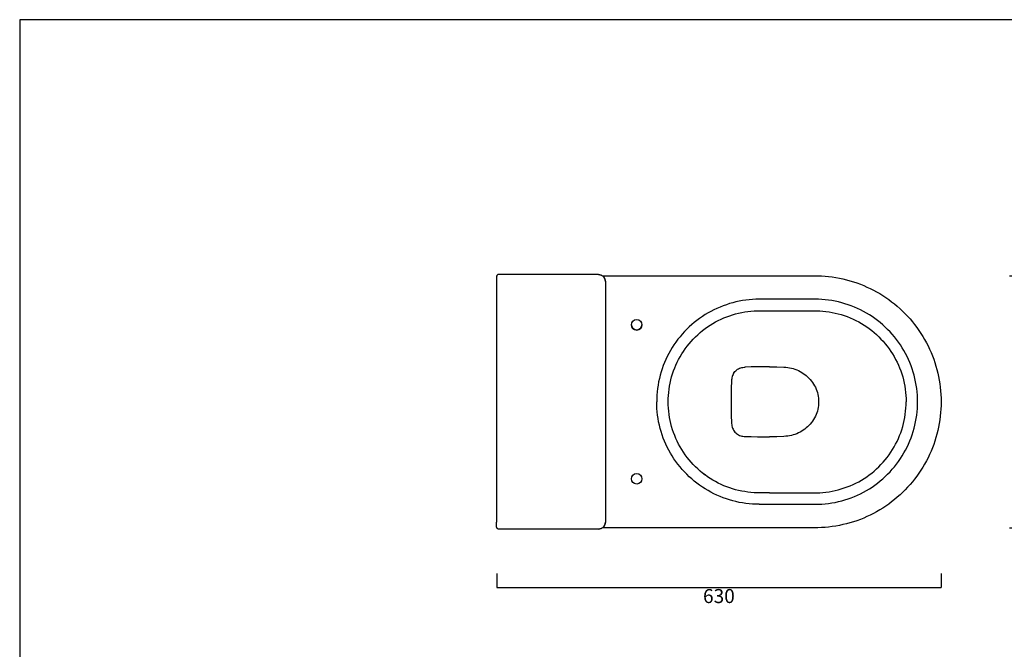
# Model space of a CAD drawing. Units: millimetres. Extents: x 6297 to 9701, y -538 to 2047.
# Drawn here: x 6297 to 7704, y 1148 to 2047 of the extents above; entities that cross this region are included whole.
import ezdxf

# ---------------------------------------------------------------- set-up
doc = ezdxf.new("R2010")
doc.units = ezdxf.units.MM
doc.header["$LTSCALE"] = 3
doc.layers.add('Quote', color=5, linetype='Continuous', lineweight=5)
doc.styles.get("Standard").update_dxf_attribs({"font": 'verdana.ttf'})
doc.dimstyles.get("Standard").update_dxf_attribs({"dimtxt": 20, "dimasz": 0, "dimexe": 0, "dimexo": 5, "dimgap": 2, "dimtad": 2, "dimdec": 0, "dimzin": 0, "dimdsep": 46, "dimtxsty": 'Standard', "dimblk": 'NONE', "dimcen": 0, "dimadec": 0, "dimazin": 0, "dimtfac": 1, "dimtdec": 0, "dimtofl": 0, "dimtmove": 0, "dimatfit": 3, "dimldrblk": 'NONE', "dimfxl": 20, "dimfxlon": 1, "dimtolj": 1, "dimtzin": 0, "dimarcsym": 0})

# ---------------------------------------------------------------- blocks, each defined once
blk = doc.blocks.new('*D19')
at = {"layer": 'Defpoints', "color": 0, "transparency": 16777216}
for p in [(6978.3, 1265.5), (7613.3, 1265.5), (7613.3, 1236.4)]:
    blk.add_point(p, dxfattribs=at)
at = {"layer": 'Quote', "color": 0, "lineweight": -2, "transparency": 16777216}
for p, q in [((6978.3, 1256.4), (6978.3, 1236.4)), ((7613.3, 1256.4), (7613.3, 1236.4)), ((6978.3, 1236.4), (7613.3, 1236.4))]:
    blk.add_line(p, q, dxfattribs=at)
at = {"layer": 'Quote', "color": 0, "transparency": 16777216, "insert": (7295.8, 1224), "char_height": 20, "attachment_point": 5}
blk.add_mtext('\\A1;630', dxfattribs=at)
blk = doc.blocks.new('_None')
blk = doc.blocks.new('*D20')
at = {"layer": 'Defpoints', "color": 0, "transparency": 16777216}
for p in [(7280.7, 1681.5), (7280.7, 1321.5), (7731.2, 1321.5)]:
    blk.add_point(p, dxfattribs=at)
at = {"layer": 'Quote', "color": 0, "lineweight": -2, "transparency": 16777216}
for p, q in [((7711.2, 1681.5), (7731.2, 1681.5)), ((7731.2, 1681.5), (7731.2, 1321.5)), ((7711.2, 1321.5), (7731.2, 1321.5))]:
    blk.add_line(p, q, dxfattribs=at)
at = {"layer": 'Quote', "color": 0, "transparency": 16777216, "insert": (7743.6, 1501.5), "char_height": 20, "attachment_point": 5, "rotation": 90}
blk.add_mtext('\\A1;360', dxfattribs=at)

msp = doc.modelspace()

# ---------------------------------------------------------------- linework, layer by layer
for p, q in [((6296.6, 2047.3), (6296.6, -538.3)), ((9700.6, 2047.3), (6296.6, 2047.3))]:
    msp.add_line(p, q)
for points in [[(7129.4, 1681.5), (7431.9, 1681.5)], [(7431.9, 1681.5), (7437.1, 1681.4), (7442.3, 1681.3), (7447.5, 1680.9), (7452.6, 1680.5), (7457.7, 1679.8), (7462.9, 1679.1), (7467.9, 1678.1), (7473, 1677.1), (7478.1, 1675.8), (7483.1, 1674.5), (7488.1, 1673), (7493, 1671.3), (7497.9, 1669.5), (7502.7, 1667.6), (7507.4, 1665.5), (7512, 1663.3), (7516.6, 1661), (7521.1, 1658.6), (7525.6, 1656), (7530, 1653.3), (7534.3, 1650.5), (7538.5, 1647.6), (7542.6, 1644.5), (7546.7, 1641.3), (7550.7, 1637.9), (7554.6, 1634.5), (7558.3, 1631), (7562, 1627.4), (7565.5, 1623.6), (7568.9, 1619.8), (7572.2, 1615.9), (7575.5, 1611.9), (7578.6, 1607.8), (7581.5, 1603.6), (7584.4, 1599.3), (7587.2, 1594.9), (7589.8, 1590.4), (7592.3, 1585.9), (7594.6, 1581.3), (7596.8, 1576.7), (7598.9, 1572), (7600.9, 1567.2), (7602.7, 1562.4), (7604.3, 1557.5), (7605.9, 1552.6), (7607.3, 1547.7), (7608.5, 1542.6), (7609.6, 1537.5), (7610.6, 1532.5), (7611.4, 1527.3), (7612.1, 1522.2), (7612.6, 1517.1), (7613, 1511.9), (7613.2, 1506.7), (7613.3, 1501.5)], [(7353.3, 1648), (7348.5, 1647.9), (7343.8, 1647.6), (7339, 1647.3), (7334.3, 1646.7), (7329.5, 1646), (7324.8, 1645.2), (7320.2, 1644.2), (7315.5, 1643), (7310.9, 1641.7), (7306.4, 1640.2), (7301.9, 1638.6), (7297.4, 1636.9), (7293, 1635), (7288.7, 1632.9), (7284.4, 1630.7), (7280.2, 1628.4), (7276.1, 1626), (7272.1, 1623.4), (7268.1, 1620.6), (7264.3, 1617.8), (7260.5, 1614.8), (7256.9, 1611.7), (7253.3, 1608.5), (7249.9, 1605.2), (7246.5, 1601.7), (7243.3, 1598.2), (7240.2, 1594.5), (7237.2, 1590.8), (7234.4, 1586.9), (7231.6, 1583), (7229, 1579), (7226.6, 1574.9), (7224.2, 1570.7), (7222, 1566.4), (7220, 1562.1), (7218.1, 1557.7), (7216.3, 1553.2), (7214.7, 1548.7), (7213.2, 1544.1), (7211.9, 1539.5), (7210.7, 1534.8), (7209.7, 1530.1), (7208.8, 1525.4), (7208.1, 1520.7), (7207.6, 1515.9), (7207.2, 1511.1), (7206.9, 1506.3), (7206.9, 1501.5)], [(7433.3, 1648), (7353.3, 1648)], [(7579.7, 1501.5), (7579.7, 1506.3), (7579.4, 1511.1), (7579, 1515.8), (7578.5, 1520.6), (7577.8, 1525.3), (7576.9, 1530), (7575.9, 1534.7), (7574.8, 1539.4), (7573.4, 1544), (7572, 1548.5), (7570.4, 1553), (7568.6, 1557.5), (7566.7, 1561.9), (7564.7, 1566.2), (7562.5, 1570.5), (7560.2, 1574.6), (7557.7, 1578.7), (7555.1, 1582.8), (7552.4, 1586.7), (7549.6, 1590.6), (7546.6, 1594.3), (7543.5, 1598), (7540.3, 1601.5), (7536.9, 1605), (7533.5, 1608.3), (7530, 1611.5), (7526.3, 1614.6), (7522.6, 1617.6), (7518.7, 1620.5), (7514.8, 1623.2), (7510.8, 1625.8), (7506.6, 1628.3), (7502.5, 1630.6), (7498.2, 1632.8), (7493.9, 1634.8), (7489.5, 1636.8), (7485, 1638.5), (7480.5, 1640.1), (7475.9, 1641.6), (7471.3, 1642.9), (7466.6, 1644.1), (7461.9, 1645.1), (7457.2, 1646), (7452.5, 1646.7), (7447.7, 1647.2), (7442.9, 1647.6), (7438.1, 1647.9), (7433.3, 1648)], [(7276, 1606), (7279.6, 1608.6), (7283.3, 1611.1), (7287.1, 1613.4), (7290.9, 1615.6), (7294.9, 1617.6), (7298.9, 1619.6), (7302.9, 1621.4), (7307, 1623), (7311.2, 1624.5), (7315.4, 1625.9), (7319.7, 1627.1), (7324, 1628.2), (7328.4, 1629.1), (7332.8, 1629.9), (7337.2, 1630.5), (7341.6, 1631), (7346, 1631.3), (7350.5, 1631.5), (7354.9, 1631.5), (7359.4, 1631.5), (7363.8, 1631.5), (7368.3, 1631.5)], [(7368.3, 1631.5), (7372.8, 1631.5), (7377.2, 1631.5), (7381.7, 1631.5), (7386.2, 1631.5), (7390.6, 1631.5), (7395.1, 1631.5), (7399.6, 1631.5), (7404, 1631.5), (7408.5, 1631.5), (7413, 1631.5), (7417.5, 1631.5), (7421.9, 1631.5), (7426.4, 1631.5), (7430.9, 1631.5), (7435.4, 1631.5), (7439.8, 1631.4), (7444.3, 1631.1), (7448.8, 1630.6), (7453.2, 1630), (7457.6, 1629.2), (7462, 1628.3), (7466.4, 1627.2), (7470.7, 1626), (7475, 1624.7), (7479.2, 1623.2), (7483.4, 1621.5), (7487.5, 1619.7), (7491.5, 1617.8), (7495.5, 1615.7), (7499.4, 1613.5), (7503.2, 1611.1), (7507, 1608.6), (7510.6, 1606), (7514.2, 1603.3), (7517.6, 1600.4), (7521, 1597.5), (7524.3, 1594.4), (7527.4, 1591.2), (7530.5, 1587.9), (7533.4, 1584.5), (7536.2, 1581), (7538.9, 1577.3), (7541.5, 1573.6), (7543.9, 1569.9), (7546.2, 1566), (7548.3, 1562.1), (7550.4, 1558), (7552.3, 1554), (7554, 1549.8), (7555.6, 1545.6), (7557, 1541.4), (7558.4, 1537.1), (7559.5, 1532.7), (7560.5, 1528.3), (7561.4, 1523.9), (7562.1, 1519.5), (7562.6, 1515), (7563, 1510.5), (7563.2, 1506), (7563.3, 1501.5)], [(7223.3, 1501.5), (7223.4, 1506), (7223.6, 1510.5), (7224, 1515), (7224.5, 1519.4), (7225.2, 1523.9), (7226.1, 1528.3), (7227.1, 1532.7), (7228.2, 1537), (7229.5, 1541.3), (7231, 1545.6), (7232.6, 1549.8), (7234.3, 1553.9), (7236.2, 1558), (7238.2, 1562), (7240.4, 1565.9), (7242.7, 1569.8), (7245.1, 1573.6), (7247.7, 1577.3), (7250.4, 1580.9), (7253.2, 1584.4), (7256.1, 1587.8), (7259.1, 1591.1), (7262.3, 1594.3), (7265.6, 1597.4), (7268.9, 1600.4), (7272.4, 1603.3), (7276, 1606)], [(7276.2, 1605.8), (7274.1, 1604.6)], [(7316.8, 1542), (7317.7, 1543.4), (7318.7, 1544.7), (7319.8, 1545.9), (7321.1, 1546.9), (7322.4, 1547.9), (7323.8, 1548.7), (7325.3, 1549.4), (7326.9, 1550), (7328.4, 1550.4), (7330, 1550.7), (7331.7, 1550.9), (7333.3, 1551)], [(7368.3, 1551.5), (7359.5, 1551.5), (7350.8, 1551.5), (7342, 1551.3), (7333.3, 1551)], [(7368.3, 1551.5), (7378.6, 1551.3), (7388.8, 1551)], [(7388.8, 1551), (7391.5, 1550.9), (7394.1, 1550.6), (7396.7, 1550.1), (7399.4, 1549.6), (7401.9, 1548.9), (7404.5, 1548.1), (7407, 1547.1), (7409.4, 1546), (7411.8, 1544.8), (7414.1, 1543.5), (7416.4, 1542.1), (7418.5, 1540.5), (7420.6, 1538.9), (7422.6, 1537.1), (7424.5, 1535.3), (7426.3, 1533.3), (7428, 1531.2), (7429.6, 1529.1), (7431.1, 1526.9), (7432.4, 1524.5), (7433.6, 1522.2), (7434.7, 1519.7), (7435.7, 1517.2), (7436.5, 1514.7), (7437.1, 1512.1), (7437.6, 1509.5), (7438, 1506.8), (7438.2, 1504.2), (7438.3, 1501.5)], [(7316.8, 1542), (7316, 1540.6), (7315.4, 1539.1), (7314.8, 1537.5), (7314.4, 1535.9), (7314.1, 1534.3), (7313.9, 1532.7), (7313.8, 1531)], [(7313.8, 1531), (7313.5, 1521.2), (7313.4, 1511.4), (7313.3, 1501.5)], [(7353.3, 1355.1), (7348.5, 1355.2), (7343.8, 1355.4), (7339, 1355.8), (7334.3, 1356.3), (7329.5, 1357), (7324.8, 1357.9), (7320.2, 1358.9), (7315.5, 1360), (7310.9, 1361.4), (7306.4, 1362.8), (7301.9, 1364.4), (7297.4, 1366.2), (7293, 1368.1), (7288.7, 1370.1), (7284.4, 1372.3), (7280.2, 1374.6), (7276.1, 1377.1), (7272.1, 1379.7), (7268.1, 1382.4), (7264.3, 1385.2), (7260.5, 1388.2), (7256.9, 1391.3), (7253.3, 1394.5), (7249.9, 1397.9), (7246.5, 1401.3), (7243.3, 1404.8), (7240.2, 1408.5), (7237.2, 1412.3), (7234.4, 1416.1), (7231.6, 1420), (7229, 1424.1), (7226.6, 1428.2), (7224.2, 1432.4), (7222, 1436.6), (7220, 1441), (7218.1, 1445.4), (7216.3, 1449.8), (7214.7, 1454.4), (7213.2, 1458.9), (7211.9, 1463.5), (7210.7, 1468.2), (7209.7, 1472.9), (7208.8, 1477.6), (7208.1, 1482.4), (7207.6, 1487.1), (7207.2, 1491.9), (7206.9, 1496.7), (7206.9, 1501.5)], [(7276, 1397), (7272.4, 1399.8), (7268.9, 1402.6), (7265.6, 1405.6), (7262.3, 1408.7), (7259.1, 1411.9), (7256.1, 1415.2), (7253.2, 1418.6), (7250.4, 1422.1), (7247.7, 1425.7), (7245.1, 1429.4), (7242.7, 1433.2), (7240.4, 1437.1), (7238.2, 1441), (7236.2, 1445.1), (7234.3, 1449.1), (7232.6, 1453.3), (7231, 1457.5), (7229.5, 1461.7), (7228.2, 1466), (7227.1, 1470.4), (7226.1, 1474.8), (7225.2, 1479.2), (7224.5, 1483.6), (7224, 1488.1), (7223.6, 1492.5), (7223.4, 1497), (7223.3, 1501.5)], [(7313.3, 1501.5), (7313.4, 1491.7), (7313.5, 1481.9), (7313.8, 1472)], [(7368.3, 1371.5), (7372.8, 1371.5), (7377.2, 1371.5), (7381.7, 1371.5), (7386.2, 1371.5), (7390.6, 1371.5), (7395.1, 1371.5), (7399.6, 1371.5), (7404, 1371.5), (7408.5, 1371.5), (7413, 1371.5), (7417.5, 1371.5), (7421.9, 1371.5), (7426.4, 1371.5), (7430.9, 1371.5), (7435.4, 1371.5), (7439.8, 1371.7), (7444.3, 1372), (7448.8, 1372.4), (7453.2, 1373.1), (7457.6, 1373.8), (7462, 1374.7), (7466.4, 1375.8), (7470.7, 1377), (7475, 1378.4), (7479.2, 1379.9), (7483.4, 1381.5), (7487.5, 1383.3), (7491.5, 1385.3), (7495.5, 1387.4), (7499.4, 1389.6), (7503.2, 1391.9), (7507, 1394.4), (7510.6, 1397), (7514.2, 1399.7), (7517.6, 1402.6), (7521, 1405.6), (7524.3, 1408.7), (7527.4, 1411.9), (7530.5, 1415.2), (7533.4, 1418.6), (7536.2, 1422.1), (7538.9, 1425.7), (7541.5, 1429.4), (7543.9, 1433.2), (7546.2, 1437), (7548.3, 1441), (7550.4, 1445), (7552.3, 1449.1), (7554, 1453.2), (7555.6, 1457.4), (7557, 1461.7), (7558.4, 1466), (7559.5, 1470.3), (7560.5, 1474.7), (7561.4, 1479.1), (7562.1, 1483.6), (7562.6, 1488), (7563, 1492.5), (7563.2, 1497), (7563.3, 1501.5)], [(7438.3, 1501.5), (7438.2, 1498.9), (7438, 1496.2), (7437.6, 1493.6), (7437.1, 1490.9), (7436.5, 1488.3), (7435.7, 1485.8), (7434.7, 1483.3), (7433.6, 1480.9), (7432.4, 1478.5), (7431.1, 1476.2), (7429.6, 1474), (7428, 1471.8), (7426.3, 1469.7), (7424.5, 1467.8), (7422.6, 1465.9), (7420.6, 1464.1), (7418.5, 1462.5), (7416.4, 1460.9), (7414.1, 1459.5), (7411.8, 1458.2), (7409.4, 1457), (7407, 1455.9), (7404.5, 1455), (7401.9, 1454.2), (7399.4, 1453.5), (7396.7, 1452.9), (7394.1, 1452.5), (7391.5, 1452.2), (7388.8, 1452)], [(7613.3, 1501.5), (7613.2, 1496.3), (7613, 1491.1), (7612.6, 1486), (7612.1, 1480.8), (7611.4, 1475.7), (7610.6, 1470.6), (7609.6, 1465.5), (7608.5, 1460.4), (7607.3, 1455.4), (7605.9, 1450.4), (7604.3, 1445.5), (7602.7, 1440.6), (7600.9, 1435.8), (7598.9, 1431.1), (7596.8, 1426.4), (7594.6, 1421.7), (7592.3, 1417.2), (7589.8, 1412.6), (7587.2, 1408.2), (7584.4, 1403.8), (7581.5, 1399.5), (7578.6, 1395.2), (7575.5, 1391.1), (7572.2, 1387.1), (7568.9, 1383.2), (7565.5, 1379.4), (7562, 1375.7), (7558.3, 1372.1), (7554.6, 1368.5), (7550.7, 1365.1), (7546.7, 1361.8), (7542.6, 1358.6), (7538.5, 1355.5), (7534.3, 1352.5), (7530, 1349.7), (7525.6, 1347), (7521.1, 1344.4), (7516.6, 1342), (7512, 1339.7), (7507.4, 1337.5), (7502.7, 1335.5), (7497.9, 1333.5), (7493, 1331.7), (7488.1, 1330.1), (7483.1, 1328.6), (7478.1, 1327.2), (7473, 1326), (7467.9, 1324.9), (7462.9, 1324), (7457.7, 1323.2), (7452.6, 1322.6), (7447.5, 1322.1), (7442.3, 1321.8), (7437.1, 1321.6), (7431.9, 1321.5)], [(7433.3, 1355.1), (7438.1, 1355.2), (7442.9, 1355.4), (7447.7, 1355.8), (7452.5, 1356.3), (7457.2, 1357.1), (7461.9, 1357.9), (7466.6, 1358.9), (7471.3, 1360.1), (7475.9, 1361.4), (7480.5, 1362.9), (7485, 1364.5), (7489.5, 1366.3), (7493.9, 1368.2), (7498.2, 1370.2), (7502.5, 1372.4), (7506.6, 1374.8), (7510.8, 1377.2), (7514.8, 1379.8), (7518.7, 1382.6), (7522.6, 1385.4), (7526.3, 1388.4), (7530, 1391.5), (7533.5, 1394.7), (7536.9, 1398.1), (7540.3, 1401.5), (7543.5, 1405.1), (7546.6, 1408.7), (7549.6, 1412.5), (7552.4, 1416.3), (7555.1, 1420.3), (7557.7, 1424.3), (7560.2, 1428.4), (7562.5, 1432.6), (7564.7, 1436.8), (7566.7, 1441.2), (7568.6, 1445.6), (7570.4, 1450), (7572, 1454.5), (7573.4, 1459.1), (7574.8, 1463.7), (7575.9, 1468.3), (7576.9, 1473), (7577.8, 1477.7), (7578.5, 1482.4), (7579, 1487.2), (7579.4, 1492), (7579.7, 1496.7), (7579.7, 1501.5)], [(7313.8, 1472), (7313.9, 1470.4), (7314.1, 1468.7), (7314.4, 1467.1), (7314.8, 1465.5), (7315.4, 1464), (7316, 1462.4), (7316.8, 1461)], [(7316.8, 1461), (7317.7, 1459.6), (7318.7, 1458.3), (7319.8, 1457.2), (7321.1, 1456.1), (7322.4, 1455.1), (7323.8, 1454.3), (7325.3, 1453.6), (7326.9, 1453.1), (7328.4, 1452.6), (7330, 1452.3), (7331.7, 1452.1), (7333.3, 1452)], [(7333.3, 1452), (7342, 1451.8), (7350.8, 1451.6), (7359.5, 1451.5), (7368.3, 1451.6)], [(7388.8, 1452), (7378.6, 1451.7), (7368.3, 1451.6)], [(7274.1, 1398.4), (7276.2, 1397.3)], [(7368.3, 1371.5), (7363.8, 1371.5), (7359.4, 1371.5), (7354.9, 1371.5), (7350.5, 1371.5), (7346, 1371.7), (7341.6, 1372), (7337.2, 1372.5), (7332.8, 1373.2), (7328.4, 1373.9), (7324, 1374.9), (7319.7, 1375.9), (7315.4, 1377.2), (7311.2, 1378.5), (7307, 1380), (7302.9, 1381.7), (7298.9, 1383.5), (7294.9, 1385.4), (7290.9, 1387.5), (7287.1, 1389.7), (7283.3, 1392), (7279.6, 1394.4), (7276, 1397)], [(7353.3, 1355.1), (7433.3, 1355.1)], [(7431.9, 1321.5), (7129.4, 1321.5)]]:
    msp.add_lwpolyline(points)
for centre in [(7178.3, 1611.5), (7178.3, 1391.5)]:
    msp.add_circle(centre, 7.5)
for centre, radius, start, end in [((6981.1, 1680.4), 3, 90.0006, 170.0298), ((7123.6, 1673.4), 10, 0.0029, 89.9987), ((-76275.7, 1501.5), 83254.1, 359.881728, 0.118272), ((7178.3, 1611.5), 7.5, 180, 359.9999), ((7123.6, 1329.7), 10, 270.0013, 359.9971)]:
    msp.add_arc(centre, radius, start, end)
at = {"extrusion": (0, 0, -1)}
for centre, major_axis, start_param, end_param in [((7123.6, 1673.4), (5.1, -8.6), 3.676757, 5.247281), ((7123.6, 1329.7), (-5.1, -8.6), 4.177497, 5.748021)]:
    msp.add_ellipse(centre, major_axis=major_axis, ratio=0.99969, start_param=start_param, end_param=end_param, dxfattribs=at)
for points, knots in [([(6981.1, 1683.4), (6981, 1683.4), (6980.6, 1683.3), (6980, 1683.2), (6979.4, 1682.8), (6978.9, 1682.4), (6978.7, 1682.1), (6978.5, 1681.8), (6978.4, 1681.6), (6978.3, 1681.3), (6978.2, 1681), (6978.2, 1680.8), (6978.2, 1680.6), (6978.1, 1680.6), (6978.1, 1680.5), (6978.1, 1680.5), (6978.1, 1680.4), (6978.1, 1680.4), (6978.1, 1680.4), (6978.1, 1680.3), (6978.1, 1680.3), (6978.1, 1680.2), (6978.1, 1680.1), (6978.1, 1679.9), (6978.1, 1679.8), (6978.1, 1679.6), (6978.1, 1679.2), (6978.1, 1678.5), (6978.1, 1677.7), (6978.1, 1676.9), (6978.1, 1676.1), (6978.1, 1674.9), (6978.1, 1673.8), (6978.1, 1673.4)], [0, 0, 0, 0, 0.434825, 1.159533, 2.029193, 2.464036, 2.898907, 3.188853, 3.478876, 3.769089, 4.133225, 4.356921, 4.479353, 4.525955, 4.580033, 4.713982, 4.8401, 5.06749, 5.232049, 5.482091, 5.731527, 5.919325, 6.651979, 6.991797, 7.331451, 7.670972, 8.349885, 9.367921, 11.064391, 11.573436, 12.252319, 13.950709, 15.363056, 15.363056, 15.363056, 15.363056]), ([(6978.1, 1680.4), (6978.1, 1680.4), (6978.1, 1680.2), (6978.1, 1679.6), (6978.1, 1678.5), (6978.1, 1677), (6978.1, 1675.2), (6978.1, 1674), (6978.1, 1673.4)], [0, 0, 0, 0, 1.638332, 3.475782, 5.444502, 7.413227, 9.241881, 11.078294, 11.078294, 11.078294, 11.078294]), ([(7123.6, 1683.4), (7111.7, 1683.4), (7096.9, 1683.4), (7076.1, 1683.4), (7062.7, 1683.4), (7050.8, 1683.4), (7039, 1683.4), (7025.6, 1683.4), (7007.8, 1683.4), (6993, 1683.4), (6984.1, 1683.4), (6981.1, 1683.4)], [0, 0, 0, 0, 35.630243, 44.537811, 62.352961, 75.714383, 80.168247, 97.983535, 115.798683, 133.572116, 142.438052, 142.438052, 142.438052, 142.438052]), ([(7133.6, 1673.4), (7133.6, 1666.4), (7133.6, 1645.3), (7133.6, 1610.2), (7133.6, 1571.6), (7133.6, 1536.6), (7133.6, 1508.5), (7133.6, 1483.9), (7133.6, 1462.9), (7133.6, 1441.8), (7133.6, 1406.8), (7133.6, 1369.4), (7133.6, 1339), (7133.6, 1329.7)], [0, 0, 0, 0, 21.047965, 63.144034, 105.240163, 136.81235, 168.384463, 189.432474, 210.480588, 231.528727, 252.576821, 315.720956, 343.713372, 343.713372, 343.713372, 343.713372]), ([(6981.1, 1319.7), (6981, 1319.7), (6980.6, 1319.7), (6980, 1319.9), (6979.4, 1320.2), (6978.9, 1320.6), (6978.7, 1320.9), (6978.5, 1321.2), (6978.4, 1321.5), (6978.3, 1321.8), (6978.2, 1322), (6978.2, 1322.3), (6978.2, 1322.4), (6978.1, 1322.5), (6978.1, 1322.5), (6978.1, 1322.6), (6978.1, 1322.6), (6978.1, 1322.6), (6978.1, 1322.7), (6978.1, 1322.7), (6978.1, 1322.8), (6978.1, 1322.9), (6978.1, 1323), (6978.1, 1323.1), (6978.1, 1323.3), (6978.1, 1323.5), (6978.1, 1323.8), (6978.1, 1324.5), (6978.1, 1325.3), (6978.1, 1326.1), (6978.1, 1326.9), (6978.1, 1328.2), (6978.1, 1329.2), (6978.1, 1329.7)], [0, 0, 0, 0, 0.434825, 1.159533, 2.029193, 2.464036, 2.898907, 3.188853, 3.478876, 3.769089, 4.133225, 4.356921, 4.479353, 4.525955, 4.580034, 4.713982, 4.8401, 5.067491, 5.232049, 5.482092, 5.731528, 5.919326, 6.65198, 6.991799, 7.331452, 7.670974, 8.349886, 9.367923, 11.064394, 11.573438, 12.252322, 13.950712, 15.363059, 15.363059, 15.363059, 15.363059]), ([(7123.6, 1319.7), (7111.7, 1319.7), (7096.9, 1319.7), (7076.1, 1319.7), (7062.7, 1319.7), (7050.8, 1319.7), (7039, 1319.7), (7025.6, 1319.7), (7007.8, 1319.7), (6993, 1319.7), (6984.1, 1319.7), (6981.1, 1319.7)], [0, 0, 0, 0, 35.630243, 44.537811, 62.352962, 75.714383, 80.168247, 97.983535, 115.798683, 133.572116, 142.438052, 142.438052, 142.438052, 142.438052])]:
    msp.add_open_spline(points, degree=3, knots=knots)

# ---------------------------------------------------------------- dimensions: what is measured, and where the dimension line sits
at = {"layer": 'Quote'}
dim = msp.add_linear_dim(base=(7731.2, 1321.5), p1=(7280.7, 1681.5), p2=(7280.7, 1321.5), angle=90, dimstyle='Standard', dxfattribs=at)
dim.commit()
dim.dimension.update_dxf_attribs({"geometry": '*D20', "text_midpoint": (7743.6, 1501.5)})
dim = msp.add_linear_dim(base=(7613.3, 1236.4), p1=(6978.3, 1265.5), p2=(7613.3, 1265.5), text='630', dimstyle='Standard', dxfattribs=at)
dim.commit()
dim.dimension.update_dxf_attribs({"geometry": '*D19', "text_midpoint": (7295.8, 1224)})

doc.saveas('drawing.dxf')
